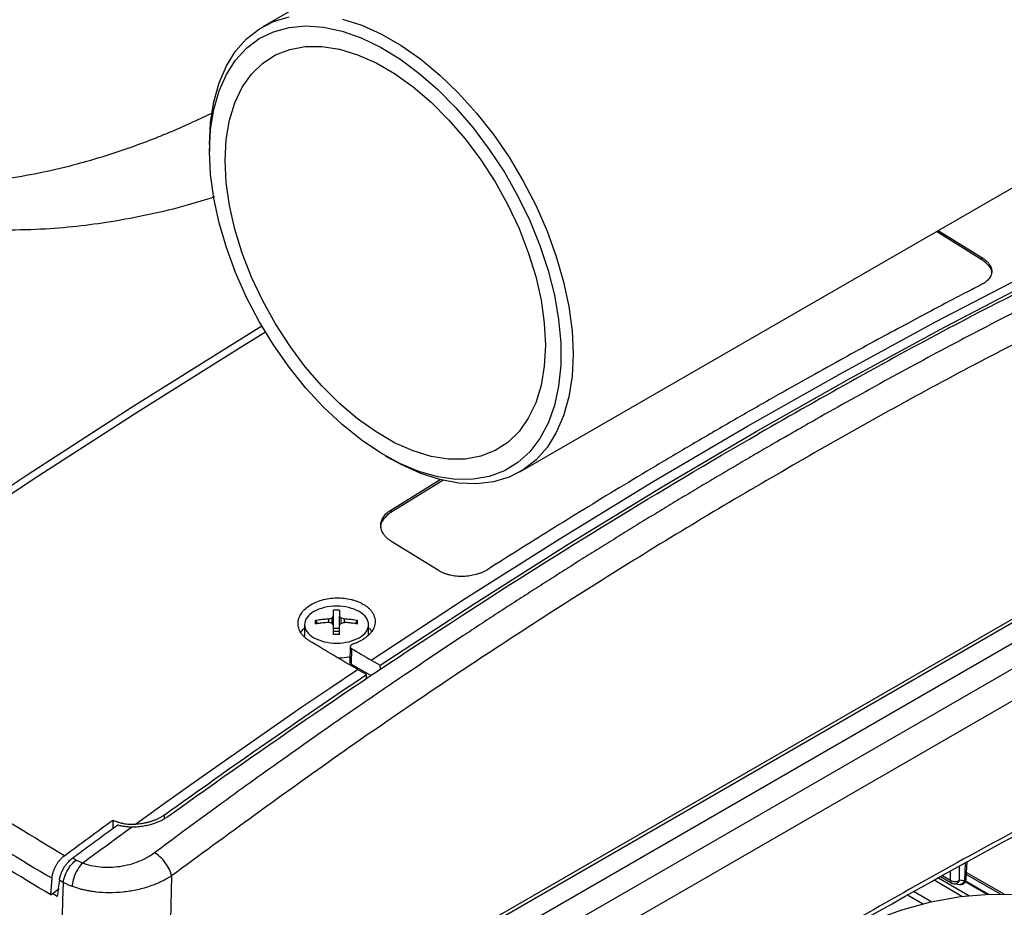
# Model space of a CAD drawing. Units: millimetres. Extents: x 17248 to 20028, y -684 to 1957.
# Drawn here: x 19045 to 19160, y 1045 to 1150 of the extents above; entities that cross this region are included whole.
import ezdxf

# ---------------------------------------------------------------- set-up
doc = ezdxf.new("R2010")
doc.units = ezdxf.units.MM

msp = doc.modelspace()

# ---------------------------------------------------------------- linework, layer by layer
at = {"color": 7, "linetype": 'Continuous', "lineweight": 25}
for p, q in [((19103.34, 1096.45), (19321.24, 1222.24)), ((19176.77, 1208.47), (19073.19, 1148.67)), ((19066.95, 1134.87), (19066.95, 1134.05)), ((19157.5, 1121.35), (19152.18, 1124.64)), ((19152.38, 1124.77), (19157.51, 1121.6)), ((19157.5, 1121.35), (19157.51, 1121.6)), ((19087.55, 1098.35), (19088.26, 1097.95)), ((19088.21, 1091.98), (19094, 1095.56)), ((19088.21, 1091.74), (19094.3, 1095.49)), ((19088.21, 1091.98), (19088.21, 1091.74)), ((19093.86, 1084.85), (19088.21, 1088.35)), ((19169.12, 1083.82), (19062.05, 1022.01)), ((19078.09, 1078.54), (19078.09, 1077.17)), ((19079.38, 1079.01), (19079.61, 1078.64)), ((19080.92, 1078.8), (19080.92, 1079.19)), ((19081.31, 1078.7), (19081.31, 1079.32)), ((19081.5, 1077.78), (19081.5, 1079.53)), ((19082.19, 1077.78), (19082.19, 1079.53)), ((19082.38, 1078.7), (19082.38, 1079.32)), ((19082.77, 1078.8), (19082.77, 1079.19)), ((19084.08, 1078.64), (19084.31, 1079.01)), ((19085.59, 1077.34), (19085.59, 1078.54)), ((19082.19, 1078.09), (19081.5, 1078.09)), ((19064.17, 1013.68), (19173.02, 1076.51)), ((19064.22, 1013.71), (19173.02, 1076.51)), ((19083.44, 1075.99), (19083.42, 1074.12)), ((19083.58, 1075.74), (19083.57, 1073.91)), ((19083.57, 1073.91), (19085.89, 1072.57)), ((19085.92, 1074.37), (19086.97, 1073.77)), ((19085.35, 1072.69), (19084.31, 1073.29)), ((19085.37, 1072.23), (19085.35, 1072.69)), ((19086.98, 1073.28), (19086.97, 1073.77)), ((19055.62, 1055.62), (19055.62, 1054.64)), ((19155.69, 1048.76), (19155.78, 1050.7)), ((19048.33, 1046.86), (19048.48, 1048.8)), ((19155.17, 1046.67), (19151.91, 1048.55)), ((19152.43, 1048.84), (19156.01, 1046.77)), ((19152.68, 1048.98), (19154.01, 1048.22)), ((19155.61, 1048.48), (19158.29, 1046.94)), ((19155.69, 1048.76), (19155.69, 1048.77)), ((19155.72, 1049.24), (19159.67, 1046.96)), ((19048.33, 1046.86), (19049.31, 1047.59)), ((19154.1, 1048.19), (19154, 1048.22)), ((19154.41, 1048.13), (19154.96, 1048.05)), ((19154.84, 1048.06), (19154.92, 1048.06)), ((19158.06, 1046.93), (19155.56, 1048.37)), ((19049.08, 1046.67), (19048.53, 1047.02)), ((19150.55, 1045.78), (19148.79, 1046.8)), ((19149.59, 1047.25), (19151.67, 1046.04))]:
    msp.add_line(p, q, dxfattribs=at)
at = {"color": 8, "linetype": 'Continuous', "lineweight": 25}
for p, q in [((19169.12, 1083.38), (19063.11, 1022.17)), ((19169.84, 1081.37), (19064.17, 1020.37)), ((19064.17, 1017.42), (19171.14, 1079.17)), ((19061.68, 1055.8), (19061.68, 1056.23)), ((19153.85, 1048.55), (19153.85, 1049.64)), ((19154.91, 1048.55), (19154.91, 1050.23)), ((19155.57, 1050.59), (19155.47, 1048.47)), ((19152.89, 1049.1), (19153.85, 1048.55)), ((19155.73, 1049.47), (19160.09, 1046.95))]:
    msp.add_line(p, q, dxfattribs=at)
at = {"color": 7, "linetype": 'Continuous', "lineweight": 25, "flags": 128}
for points in [[(19066.95, 1134.87), (19067.07, 1137.46), (19067.44, 1139.87), (19068.06, 1142.09), (19068.92, 1144.07), (19070, 1145.8), (19071.29, 1147.26), (19072.79, 1148.43), (19074.46, 1149.29), (19076.3, 1149.85)], [(19082.56, 1149.58), (19084.82, 1148.85), (19087.11, 1147.81), (19089.42, 1146.48), (19091.71, 1144.87), (19093.97, 1142.99), (19096.16, 1140.88), (19098.25, 1138.55), (19100.23, 1136.03), (19102.07, 1133.36), (19103.74, 1130.56), (19105.24, 1127.66), (19106.53, 1124.71), (19107.61, 1121.73), (19108.47, 1118.76), (19109.09, 1115.84), (19109.46, 1112.99), (19109.58, 1110.26)], [(19066.95, 1134.05), (19067.07, 1136.6), (19067.44, 1138.97), (19068.06, 1141.14), (19068.92, 1143.07), (19070, 1144.76), (19071.29, 1146.16), (19072.78, 1147.28), (19074.45, 1148.09), (19076.28, 1148.59), (19078.25, 1148.76), (19080.33, 1148.62), (19082.5, 1148.15), (19084.73, 1147.37), (19086.99, 1146.28), (19089.26, 1144.89), (19091.51, 1143.23), (19093.71, 1141.32), (19095.84, 1139.17), (19097.86, 1136.82), (19099.76, 1134.29), (19101.52, 1131.61), (19103.1, 1128.81), (19104.5, 1125.94), (19105.69, 1123.02), (19106.65, 1120.09), (19107.39, 1117.18), (19107.89, 1114.34), (19108.14, 1111.58), (19108.14, 1108.96), (19107.89, 1106.5), (19107.39, 1104.23), (19106.65, 1102.17), (19105.69, 1100.36), (19104.5, 1098.81), (19103.1, 1097.55), (19101.52, 1096.58), (19099.76, 1095.93), (19097.86, 1095.59), (19095.84, 1095.58), (19093.71, 1095.89), (19091.51, 1096.51), (19089.26, 1097.45), (19086.99, 1098.69), (19084.73, 1100.21), (19082.5, 1102), (19080.33, 1104.04), (19078.25, 1106.29), (19076.28, 1108.74), (19074.45, 1111.35), (19072.78, 1114.09), (19071.29, 1116.92), (19070, 1119.83), (19068.92, 1122.76), (19068.06, 1125.68), (19067.44, 1128.56), (19067.07, 1131.36), (19066.95, 1134.05)], [(19106.33, 1111.32), (19106.2, 1108.87), (19105.82, 1106.61), (19105.2, 1104.56), (19104.33, 1102.74), (19103.24, 1101.19), (19101.94, 1099.92), (19100.44, 1098.95), (19098.77, 1098.29), (19096.94, 1097.96), (19094.99, 1097.96), (19092.94, 1098.28), (19090.82, 1098.92), (19088.65, 1099.88), (19086.47, 1101.14), (19084.3, 1102.69), (19082.17, 1104.49), (19080.12, 1106.54), (19078.17, 1108.8), (19076.35, 1111.24), (19074.67, 1113.82), (19073.18, 1116.52), (19071.87, 1119.3), (19070.78, 1122.11), (19069.92, 1124.92), (19069.29, 1127.7), (19068.91, 1130.4), (19068.78, 1132.99), (19068.91, 1135.44), (19069.29, 1137.7), (19069.92, 1139.75), (19070.78, 1141.57), (19071.87, 1143.12), (19073.18, 1144.39), (19074.67, 1145.36), (19076.35, 1146.02), (19078.17, 1146.35), (19080.12, 1146.35), (19082.17, 1146.03), (19084.3, 1145.39), (19086.47, 1144.43), (19088.65, 1143.17), (19090.82, 1141.62), (19092.94, 1139.81), (19094.99, 1137.77), (19096.94, 1135.51), (19098.77, 1133.07), (19100.44, 1130.49), (19101.94, 1127.79), (19103.24, 1125.01), (19104.33, 1122.2), (19105.2, 1119.38), (19105.82, 1116.61), (19106.2, 1113.91), (19106.33, 1111.32)], [(19086.97, 1073.77), (19097.98, 1080.99), (19109, 1087.98), (19120.03, 1094.71), (19131.06, 1101.21), (19142.1, 1107.45), (19153.12, 1113.44), (19164.15, 1119.18), (19170.12, 1122.19)], [(19109.58, 1110.26), (19109.46, 1107.67), (19109.09, 1105.25), (19108.47, 1103.04), (19107.61, 1101.06), (19106.53, 1099.32), (19105.24, 1097.87), (19103.74, 1096.7), (19102.07, 1095.83), (19100.23, 1095.28), (19098.25, 1095.05), (19096.16, 1095.14), (19093.97, 1095.55), (19091.71, 1096.28), (19089.42, 1097.31), (19088.26, 1097.95)], [(19058.27, 1055.13), (19061.52, 1057.47), (19064.77, 1059.79), (19068.02, 1062.09), (19071.27, 1064.38), (19074.53, 1066.64), (19077.79, 1068.88), (19081.05, 1071.09), (19084.31, 1073.29)], [(19052.05, 1050.58), (19052.77, 1051.11), (19053.49, 1051.64), (19054.21, 1052.17), (19054.93, 1052.69), (19055.65, 1053.22), (19056.37, 1053.74), (19057.08, 1054.27), (19057.8, 1054.79)], [(19100.85, 1001.4), (19103.49, 1005.88), (19106.31, 1010.23), (19109.3, 1014.43), (19112.43, 1018.45), (19115.7, 1022.28), (19119.08, 1025.9), (19122.56, 1029.28), (19126.11, 1032.41), (19129.73, 1035.27), (19133.38, 1037.84), (19137.05, 1040.12), (19140.73, 1042.08), (19144.38, 1043.73), (19148, 1045.04), (19151.55, 1046.02), (19155.03, 1046.65), (19158.41, 1046.94), (19161.68, 1046.88), (19164.81, 1046.47), (19167.8, 1045.72), (19170.62, 1044.63), (19171.62, 1044.14)]]:
    msp.add_lwpolyline(points, dxfattribs=at)
at = {"color": 8, "linetype": 'Continuous', "lineweight": 25, "flags": 128}
for points in [[(19085.92, 1074.37), (19096.93, 1081.6), (19107.95, 1088.58), (19118.98, 1095.32), (19130.02, 1101.81), (19141.05, 1108.05), (19152.08, 1114.04), (19163.1, 1119.78), (19170.12, 1123.31)], [(19073.09, 1113.55), (19070.17, 1111.75), (19057.88, 1104.05), (19045.56, 1096.09), (19033.21, 1087.87), (19020.85, 1079.4)], [(19073.52, 1112.84), (19070.86, 1111.21), (19058.57, 1103.51), (19046.25, 1095.55), (19033.91, 1087.33), (19021.55, 1078.85)]]:
    msp.add_lwpolyline(points, dxfattribs=at)
at = {"color": 7, "linetype": 'Continuous', "lineweight": 25}
for centre, radius, start, end in [((19194.86, 1297.85), 285.84, 236.9763, 239.5384), ((19194.4, 1297.02), 287.94, 236.9765, 239.5499), ((19154.36, 1049.46), 1.04, 240.6588, 271.1216)]:
    msp.add_arc(centre, radius, start, end, dxfattribs=at)
at = {"color": 8, "linetype": 'Continuous', "lineweight": 25}
msp.add_arc((19155.33, 1048.81), 0.367, 293.2065, 352.2885, dxfattribs=at)
for points, knots in [([(19067.33, 1138.57), (19065.76, 1137.83), (19062.5, 1136.29), (19057.19, 1134.27), (19052.1, 1132.68), (19047.48, 1131.57), (19043.47, 1130.85), (19039.77, 1130.45), (19036.43, 1130.35), (19033.51, 1130.51), (19030.71, 1130.94), (19029.12, 1131.51), (19028.33, 1131.8)], [0, 0, 0, 0, 0.14079, 0.291582, 0.440964, 0.540691, 0.638178, 0.731539, 0.801262, 0.869264, 0.93542, 1, 1, 1, 1]), ([(19067.52, 1128.71), (19066.46, 1128.37), (19063.98, 1127.59), (19059.92, 1126.61), (19055.59, 1125.79), (19051.35, 1125.22), (19047, 1124.86), (19042.47, 1124.78), (19037.98, 1125.01), (19034.22, 1125.49), (19031.12, 1126.11), (19027.79, 1126.97), (19025.61, 1127.87), (19024.2, 1128.46)], [0, 0, 0, 0, 0.0793041, 0.1852135, 0.2882257, 0.3774683, 0.4700088, 0.5752247, 0.672682, 0.7628373, 0.8251806, 0.8862739, 1, 1, 1, 1]), ([(19170.31, 1119.7), (19167.65, 1118.38), (19162.14, 1115.63), (19155.25, 1112.03), (19149.65, 1109.04), (19145.78, 1106.93), (19141.94, 1104.8), (19137.83, 1102.49), (19134.86, 1100.78), (19133.23, 1099.85)], [0, 0, 0, 0, 0.2141415, 0.4452883, 0.556839, 0.6668182, 0.7588137, 0.8682037, 1, 1, 1, 1]), ([(19171.62, 1116.54), (19168.29, 1114.91), (19158.27, 1110.03), (19141.6, 1100.92), (19121.65, 1089.29), (19101.81, 1076.75), (19082.07, 1063.42), (19069.02, 1053.85), (19062.49, 1049.07)], [0, 0, 0, 0, 0.090619, 0.272436, 0.454305, 0.636112, 0.817932, 1, 1, 1, 1]), ([(19171.62, 1059.66), (19168.07, 1057.81), (19157.03, 1052.07), (19138.47, 1041.56), (19115.97, 1028.26), (19100.98, 1018.71), (19093.49, 1013.94)], [0, 0, 0, 0, 0.136452, 0.424302, 0.71215, 1, 1, 1, 1]), ([(19154, 1048.22), (19154, 1048.22), (19153.97, 1048.24), (19153.92, 1048.3), (19153.86, 1048.4), (19153.85, 1048.5), (19153.85, 1048.55)], [0, 0, 0, 0, 0.016038, 0.344021, 0.672027, 1, 1, 1, 1]), ([(19154.33, 1048.13), (19154.37, 1048.13), (19154.44, 1048.13), (19154.56, 1048.17), (19154.67, 1048.23), (19154.8, 1048.35), (19154.87, 1048.47), (19154.91, 1048.55)], [0, 0, 0, 0, 0.161592, 0.327765, 0.50404, 0.677654, 1, 1, 1, 1]), ([(19155.47, 1048.47), (19155.43, 1048.4), (19155.37, 1048.28), (19155.23, 1048.16), (19155.13, 1048.1), (19155.04, 1048.06), (19154.99, 1048.06), (19154.96, 1048.06)], [0, 0, 0, 0, 0.360299, 0.539455, 0.751332, 0.893059, 1, 1, 1, 1])]:
    msp.add_open_spline(points, degree=3, knots=knots, dxfattribs=at)
at = {"color": 7, "linetype": 'Continuous', "lineweight": 25}
for points, knots in [([(19170.12, 1121.68), (19164.86, 1119.06), (19151.95, 1112.64), (19139.01, 1105.3), (19131.34, 1100.94)], [0, 0, 0, 0, 0.407325, 1, 1, 1, 1]), ([(19157.51, 1121.6), (19157.56, 1121.57), (19157.65, 1121.51), (19157.78, 1121.42), (19157.9, 1121.33), (19158.01, 1121.23), (19158.12, 1121.14), (19158.21, 1121.04), (19158.3, 1120.93), (19158.46, 1120.73), (19158.63, 1120.41), (19158.71, 1119.97), (19158.63, 1119.55), (19158.44, 1119.21), (19158.22, 1118.95), (19158.02, 1118.77), (19157.78, 1118.61), (19157.6, 1118.51), (19157.51, 1118.46)], [0, 0, 0, 0, 0.031824, 0.063397, 0.094795, 0.126097, 0.157382, 0.18873, 0.220218, 0.251925, 0.376274, 0.500107, 0.623952, 0.748234, 0.811122, 0.873628, 0.93638, 1, 1, 1, 1]), ([(19158.67, 1119.71), (19158.67, 1119.71), (19158.78, 1120), (19158.45, 1120.62), (19157.82, 1121.11), (19157.51, 1121.35)], [0, 0, 0, 0, 0.015297, 0.506953, 1, 1, 1, 1]), ([(19157.51, 1118.46), (19156.9, 1118.14), (19155.56, 1117.45), (19153.39, 1116.3), (19150.86, 1114.97), (19147.99, 1113.43), (19144.77, 1111.69), (19141.2, 1109.74), (19137.28, 1107.56), (19133.02, 1105.16), (19128.49, 1102.57), (19123.89, 1099.89), (19119.38, 1097.22), (19115.05, 1094.62), (19110.91, 1092.1), (19106.95, 1089.66), (19103.18, 1087.3), (19100.72, 1085.74), (19099.53, 1084.98)], [0, 0, 0, 0, 0.031572, 0.06914, 0.112704, 0.162264, 0.21782, 0.279371, 0.346918, 0.420461, 0.5, 0.580882, 0.658613, 0.733193, 0.804621, 0.872899, 0.938025, 1, 1, 1, 1]), ([(19133.23, 1099.85), (19132.55, 1099.46), (19131.2, 1098.67), (19129.16, 1097.48), (19127.13, 1096.28), (19125.09, 1095.08), (19123.06, 1093.86), (19121.02, 1092.64), (19118.99, 1091.4), (19116.96, 1090.16), (19114.93, 1088.9), (19112.89, 1087.64), (19110.86, 1086.37), (19108.83, 1085.09), (19106.8, 1083.8), (19104.77, 1082.5), (19102.74, 1081.19), (19100.71, 1079.88), (19098.69, 1078.55), (19095.14, 1076.21), (19090.54, 1073.13), (19085.33, 1069.58), (19081.47, 1066.91), (19078.03, 1064.5), (19074.61, 1062.08), (19070.83, 1059.36), (19067.23, 1056.74), (19063.8, 1054.23), (19061.58, 1052.57), (19060.5, 1051.77)], [0, 0, 0, 0, 0.0277137, 0.0554347, 0.083163, 0.1108987, 0.1386417, 0.1663921, 0.19415, 0.2219153, 0.2496882, 0.2774685, 0.3052563, 0.3330517, 0.3608547, 0.3886653, 0.4164835, 0.4443094, 0.472143, 0.4999842, 0.5903571, 0.662149, 0.715359, 0.7499876, 0.8047965, 0.8572023, 0.9072048, 0.9548041, 1, 1, 1, 1]), ([(19088.21, 1091.74), (19087.89, 1091.47), (19087.27, 1090.95), (19086.94, 1090.24), (19087.04, 1089.9), (19087.05, 1089.89)], [0, 0, 0, 0, 0.4918784, 0.9829909, 1, 1, 1, 1]), ([(19088.21, 1088.35), (19088.16, 1088.38), (19088.07, 1088.44), (19087.94, 1088.54), (19087.81, 1088.64), (19087.7, 1088.74), (19087.6, 1088.85), (19087.5, 1088.96), (19087.41, 1089.07), (19087.25, 1089.3), (19087.08, 1089.67), (19087.01, 1090.17), (19087.08, 1090.67), (19087.27, 1091.08), (19087.5, 1091.38), (19087.7, 1091.6), (19087.93, 1091.8), (19088.11, 1091.92), (19088.21, 1091.98)], [0, 0, 0, 0, 0.031845, 0.063443, 0.094872, 0.126209, 0.157534, 0.188926, 0.220463, 0.252223, 0.37687, 0.500887, 0.624654, 0.749121, 0.812098, 0.874489, 0.936916, 1, 1, 1, 1]), ([(19099.53, 1084.98), (19099.48, 1084.95), (19099.38, 1084.89), (19099.23, 1084.81), (19099.08, 1084.73), (19098.91, 1084.66), (19098.75, 1084.59), (19098.57, 1084.53), (19098.39, 1084.47), (19098.03, 1084.36), (19097.47, 1084.24), (19096.69, 1084.18), (19095.91, 1084.2), (19095.28, 1084.31), (19094.81, 1084.43), (19094.47, 1084.55), (19094.15, 1084.69), (19093.96, 1084.8), (19093.86, 1084.85)], [0, 0, 0, 0, 0.031947, 0.063646, 0.095176, 0.126614, 0.15804, 0.189535, 0.221176, 0.253043, 0.377508, 0.50139, 0.624923, 0.74911, 0.812134, 0.874542, 0.936956, 1, 1, 1, 1]), ([(19078.65, 1076.65), (19078.6, 1076.68), (19078.5, 1076.75), (19078.35, 1076.85), (19078.22, 1076.96), (19078.04, 1077.11), (19077.85, 1077.31), (19077.6, 1077.65), (19077.38, 1078.1), (19077.3, 1078.68), (19077.38, 1079.26), (19077.65, 1079.81), (19078.07, 1080.33), (19078.64, 1080.79), (19079.33, 1081.16), (19080.11, 1081.44), (19080.97, 1081.62), (19081.85, 1081.69), (19082.74, 1081.66), (19083.45, 1081.53), (19083.98, 1081.38), (19084.32, 1081.26), (19084.6, 1081.14), (19084.83, 1081.02), (19084.97, 1080.94), (19085.04, 1080.9)], [0, 0, 0, 0, 0.015568, 0.031108, 0.046659, 0.062257, 0.093579, 0.124936, 0.187952, 0.250904, 0.313691, 0.376488, 0.439141, 0.501698, 0.564045, 0.626219, 0.688415, 0.750662, 0.812985, 0.875278, 0.906419, 0.937612, 0.958451, 0.979218, 1, 1, 1, 1]), ([(19085.04, 1080.9), (19085.09, 1080.87), (19085.2, 1080.8), (19085.34, 1080.7), (19085.47, 1080.6), (19085.6, 1080.49), (19085.77, 1080.32), (19085.98, 1080.08), (19086.17, 1079.76), (19086.3, 1079.43), (19086.39, 1078.98), (19086.34, 1078.41), (19086.07, 1077.85), (19085.73, 1077.43), (19085.42, 1077.14), (19085.06, 1076.87), (19084.7, 1076.65), (19084.36, 1076.48), (19084.05, 1076.35), (19083.83, 1076.28), (19083.72, 1076.24)], [0, 0, 0, 0, 0.02501, 0.04994, 0.074848, 0.099792, 0.12483, 0.187234, 0.249787, 0.312219, 0.374753, 0.499503, 0.624364, 0.686967, 0.74953, 0.812133, 0.874707, 0.916531, 0.958205, 1, 1, 1, 1]), ([(19079.19, 1080.07), (19078.85, 1079.87), (19078.57, 1079.63), (19078.19, 1079.1), (19078.09, 1078.82), (19078.09, 1078.25), (19078.19, 1077.97), (19078.57, 1077.45), (19078.85, 1077.21), (19079.19, 1077.01)], [0, 0, 0, 0, 0.25, 0.25, 0.5, 0.5, 0.75, 0.75, 1, 1, 1, 1]), ([(19084.5, 1080.07), (19084.15, 1080.27), (19083.73, 1080.43), (19082.83, 1080.65), (19082.34, 1080.7), (19081.35, 1080.7), (19080.86, 1080.65), (19079.96, 1080.43), (19079.54, 1080.27), (19079.19, 1080.07)], [0, 0, 0, 0, 0.25, 0.25, 0.5, 0.5, 0.75, 0.75, 1, 1, 1, 1]), ([(19081.5, 1079.53), (19081.5, 1079.59), (19081.5, 1079.7), (19081.5, 1079.86), (19081.5, 1080), (19081.5, 1080.12), (19081.5, 1080.2), (19081.5, 1080.24)], [0, 0, 0, 0, 0.2229926, 0.4345016, 0.634509, 0.8230077, 1, 1, 1, 1]), ([(19082.19, 1080.24), (19082.19, 1080.19), (19082.19, 1080.09), (19082.19, 1079.93), (19082.19, 1079.74), (19082.19, 1079.6), (19082.19, 1079.53)], [0, 0, 0, 0, 0.218923, 0.458546, 0.718903, 1, 1, 1, 1]), ([(19084.5, 1077.01), (19084.84, 1077.21), (19085.12, 1077.45), (19085.5, 1077.97), (19085.59, 1078.25), (19085.59, 1078.82), (19085.5, 1079.1), (19085.12, 1079.63), (19084.84, 1079.87), (19084.5, 1080.07)], [0, 0, 0, 0, 0.25, 0.25, 0.5, 0.5, 0.75, 0.75, 1, 1, 1, 1]), ([(19080.92, 1079.19), (19080.81, 1079.19), (19080.61, 1079.17), (19080.3, 1079.14), (19079.99, 1079.11), (19079.69, 1079.07), (19079.49, 1079.03), (19079.38, 1079.01)], [0, 0, 0, 0, 0.200134, 0.400067, 0.599933, 0.799866, 1, 1, 1, 1]), ([(19079.38, 1078.62), (19079.38, 1078.68), (19079.38, 1078.82), (19079.38, 1078.95), (19079.38, 1079.01)], [0, 0, 0, 0, 0.495194, 1, 1, 1, 1]), ([(19080.92, 1078.8), (19080.8, 1078.79), (19080.57, 1078.77), (19080.25, 1078.74), (19079.94, 1078.7), (19079.65, 1078.66), (19079.47, 1078.63), (19079.38, 1078.62)], [0, 0, 0, 0, 0.226538, 0.439801, 0.639791, 0.826517, 1, 1, 1, 1]), ([(19081.5, 1077.39), (19081.5, 1077.48), (19081.5, 1077.65), (19081.5, 1077.91), (19081.5, 1078.18), (19081.5, 1078.37), (19081.5, 1078.46)], [0, 0, 0, 0, 0.218923, 0.458546, 0.718903, 1, 1, 1, 1]), ([(19082.19, 1077.39), (19082.19, 1077.47), (19082.19, 1077.62), (19082.19, 1077.84), (19082.19, 1078.05), (19082.19, 1078.26), (19082.19, 1078.39), (19082.19, 1078.46)], [0, 0, 0, 0, 0.2001338, 0.4000669, 0.5999331, 0.7998662, 1, 1, 1, 1]), ([(19084.31, 1079.01), (19084.2, 1079.03), (19084, 1079.07), (19083.7, 1079.11), (19083.39, 1079.14), (19083.08, 1079.17), (19082.88, 1079.19), (19082.77, 1079.19)], [0, 0, 0, 0, 0.200134, 0.400067, 0.599933, 0.799866, 1, 1, 1, 1]), ([(19084.31, 1078.62), (19084.19, 1078.64), (19083.96, 1078.67), (19083.59, 1078.72), (19083.19, 1078.77), (19082.92, 1078.79), (19082.77, 1078.8)], [0, 0, 0, 0, 0.223039, 0.464057, 0.723054, 1, 1, 1, 1]), ([(19078.09, 1078.09), (19077.92, 1077.98), (19077.71, 1077.84), (19077.66, 1077.66), (19077.65, 1077.63)], [0, 0, 0, 0, 0.792052, 1, 1, 1, 1]), ([(19081.49, 1077.74), (19081.52, 1077.75), (19081.58, 1077.76), (19081.66, 1077.78), (19081.75, 1077.78), (19081.84, 1077.79), (19081.93, 1077.78), (19082.02, 1077.78), (19082.11, 1077.76), (19082.17, 1077.75), (19082.2, 1077.74)], [0, 0, 0, 0, 0.126238, 0.250871, 0.37509, 0.500099, 0.618965, 0.74569, 0.874756, 1, 1, 1, 1]), ([(19082.19, 1077.39), (19082.07, 1077.4), (19081.84, 1077.4), (19081.61, 1077.4), (19081.5, 1077.39)], [0, 0, 0, 0, 0.5048058, 1, 1, 1, 1]), ([(19085.96, 1077.75), (19085.89, 1077.87), (19085.8, 1078.02), (19085.63, 1078.14), (19085.59, 1078.16)], [0, 0, 0, 0, 0.799181, 1, 1, 1, 1]), ([(19079.19, 1077.01), (19079.54, 1076.81), (19079.96, 1076.65), (19080.86, 1076.43), (19081.35, 1076.37), (19082.34, 1076.37), (19082.83, 1076.43), (19083.73, 1076.65), (19084.15, 1076.81), (19084.5, 1077.01)], [0, 0, 0, 0, 0.25, 0.25, 0.5, 0.5, 0.75, 0.75, 1, 1, 1, 1]), ([(19083.72, 1076.24), (19083.7, 1076.23), (19083.66, 1076.22), (19083.6, 1076.19), (19083.53, 1076.14), (19083.47, 1076.07), (19083.44, 1076), (19083.44, 1075.93), (19083.46, 1075.86), (19083.51, 1075.79), (19083.56, 1075.76), (19083.58, 1075.74)], [0, 0, 0, 0, 0.069111, 0.152654, 0.250618, 0.40289, 0.501003, 0.637648, 0.766354, 0.887132, 1, 1, 1, 1]), ([(19083.43, 1074.8), (19083.38, 1074.78), (19083, 1074.62), (19082.52, 1074.61), (19082.09, 1074.61)], [0, 0, 0, 0, 0.127419, 1, 1, 1, 1]), ([(19083.57, 1073.91), (19083.54, 1073.93), (19083.49, 1073.96), (19083.44, 1074.03), (19083.42, 1074.08), (19083.42, 1074.11), (19083.42, 1074.12)], [0, 0, 0, 0, 0.304557, 0.609118, 0.91369, 1, 1, 1, 1]), ([(19093.25, 1013.28), (19097.12, 1015.77), (19105.14, 1020.92), (19117.33, 1028.45), (19129.81, 1035.94), (19142.3, 1043.2), (19154.79, 1050.19), (19164.56, 1055.53), (19170.17, 1058.45), (19171.62, 1059.2)], [0, 0, 0, 0, 0.14823, 0.30738, 0.466576, 0.625816, 0.785098, 0.944422, 1, 1, 1, 1]), ([(19055.62, 1055.62), (19055.68, 1055.59), (19055.78, 1055.54), (19055.95, 1055.47), (19056.12, 1055.41), (19056.3, 1055.36), (19056.48, 1055.31), (19056.67, 1055.26), (19056.91, 1055.21), (19057.2, 1055.17), (19057.55, 1055.13), (19057.91, 1055.12), (19058.15, 1055.13), (19058.27, 1055.13)], [0, 0, 0, 0, 0.071585, 0.142859, 0.213978, 0.285099, 0.356377, 0.42797, 0.500031, 0.625368, 0.74992, 0.87452, 1, 1, 1, 1]), ([(19062.05, 1056.02), (19061.99, 1055.98), (19061.88, 1055.9), (19061.71, 1055.79), (19061.53, 1055.68), (19061.34, 1055.58), (19061.05, 1055.44), (19060.64, 1055.27), (19060.1, 1055.09), (19059.53, 1054.94), (19059.02, 1054.86), (19058.57, 1054.81), (19058.19, 1054.79), (19057.93, 1054.79), (19057.8, 1054.79)], [0, 0, 0, 0, 0.049934, 0.099615, 0.149146, 0.198634, 0.248182, 0.374573, 0.500365, 0.626064, 0.752373, 0.834733, 0.917111, 1, 1, 1, 1]), ([(19061.68, 1056.23), (19061.63, 1056.2), (19061.52, 1056.12), (19061.36, 1056.02), (19061.2, 1055.93), (19061.04, 1055.84), (19060.88, 1055.76), (19060.72, 1055.69), (19060.56, 1055.62), (19060.41, 1055.56), (19060.26, 1055.51), (19060.03, 1055.43), (19059.74, 1055.34), (19059.36, 1055.26), (19058.99, 1055.19), (19058.63, 1055.15), (19058.39, 1055.14), (19058.27, 1055.13)], [0, 0, 0, 0, 0.0581062, 0.1144666, 0.1690889, 0.2219757, 0.273126, 0.322537, 0.370205, 0.4161263, 0.4602974, 0.502716, 0.607877, 0.7101557, 0.8095627, 0.9061491, 1, 1, 1, 1]), ([(19050.9, 1051.19), (19051.48, 1051.61), (19052.64, 1052.47), (19054.39, 1053.75), (19055.56, 1054.6), (19056.14, 1055.03)], [0, 0, 0, 0, 0.333168, 0.6665, 1, 1, 1, 1]), ([(19057.8, 1054.79), (19057.73, 1054.79), (19057.58, 1054.79), (19057.37, 1054.81), (19057.16, 1054.83), (19056.95, 1054.86), (19056.74, 1054.89), (19056.54, 1054.93), (19056.33, 1054.97), (19056.2, 1055.01), (19056.14, 1055.03)], [0, 0, 0, 0, 0.126017, 0.251253, 0.375949, 0.500354, 0.624714, 0.749277, 0.874291, 1, 1, 1, 1]), ([(19048.48, 1048.8), (19048.48, 1048.85), (19048.49, 1048.94), (19048.51, 1049.08), (19048.54, 1049.22), (19048.57, 1049.35), (19048.61, 1049.48), (19048.65, 1049.61), (19048.69, 1049.73), (19048.74, 1049.85), (19048.79, 1049.97), (19048.84, 1050.08), (19048.89, 1050.18), (19048.98, 1050.35), (19049.12, 1050.57), (19049.31, 1050.84), (19049.52, 1051.08), (19049.73, 1051.29), (19049.88, 1051.41), (19049.96, 1051.47)], [0, 0, 0, 0, 0.048857, 0.096409, 0.142655, 0.187597, 0.231233, 0.273564, 0.314589, 0.35431, 0.392725, 0.429835, 0.46564, 0.50014, 0.603683, 0.705438, 0.805408, 0.903595, 1, 1, 1, 1]), ([(19049.35, 1048.59), (19049.35, 1048.64), (19049.37, 1048.73), (19049.4, 1048.88), (19049.44, 1049.02), (19049.48, 1049.16), (19049.56, 1049.38), (19049.68, 1049.68), (19049.87, 1050.03), (19050.1, 1050.37), (19050.32, 1050.65), (19050.53, 1050.87), (19050.71, 1051.04), (19050.84, 1051.14), (19050.9, 1051.19)], [0, 0, 0, 0, 0.050617, 0.100777, 0.150692, 0.20058, 0.250658, 0.375772, 0.50014, 0.624318, 0.749569, 0.832785, 0.915926, 1, 1, 1, 1]), ([(19049.82, 1048.32), (19049.84, 1048.55), (19049.9, 1048.8), (19050.07, 1049.29), (19050.19, 1049.54), (19050.46, 1050.01), (19050.61, 1050.23), (19050.96, 1050.62), (19051.14, 1050.79), (19051.33, 1050.93)], [0, 0, 0, 0, 0.25, 0.25, 0.5, 0.5, 0.75, 0.75, 1, 1, 1, 1]), ([(19051.33, 1050.93), (19051.39, 1050.9), (19051.5, 1050.84), (19051.68, 1050.75), (19051.86, 1050.66), (19051.99, 1050.61), (19052.05, 1050.58)], [0, 0, 0, 0, 0.250312, 0.500164, 0.749935, 1, 1, 1, 1]), ([(19060.5, 1051.77), (19059.96, 1051.37), (19059.32, 1051.02), (19057.94, 1050.46), (19057.19, 1050.26), (19055.65, 1050.04), (19054.87, 1050.02), (19053.38, 1050.16), (19052.68, 1050.33), (19052.05, 1050.58)], [0, 0, 0, 0, 0.25, 0.25, 0.5, 0.5, 0.75, 0.75, 1, 1, 1, 1]), ([(19062.49, 1049.07), (19062.44, 1049.29), (19062.36, 1049.54), (19062.11, 1050.07), (19061.95, 1050.35), (19061.57, 1050.86), (19061.35, 1051.1), (19060.92, 1051.5), (19060.7, 1051.66), (19060.5, 1051.77)], [0, 0, 0, 0, 0.25, 0.25, 0.5, 0.5, 0.75, 0.75, 1, 1, 1, 1]), ([(19052.05, 1050.58), (19051.91, 1050.44), (19051.77, 1050.27), (19051.49, 1049.86), (19051.35, 1049.62), (19051.12, 1049.12), (19051.03, 1048.85), (19050.89, 1048.33), (19050.85, 1048.08), (19050.83, 1047.85)], [0, 0, 0, 0, 0.25, 0.25, 0.5, 0.5, 0.75, 0.75, 1, 1, 1, 1]), ([(19049.35, 1048.59), (19049.42, 1048.55), (19049.54, 1048.48), (19049.7, 1048.39), (19049.78, 1048.34), (19049.82, 1048.32)], [0, 0, 0, 0, 0.500012, 0.750009, 1, 1, 1, 1]), ([(19062.49, 1049.07), (19062.42, 1049.02), (19062.28, 1048.93), (19062.06, 1048.8), (19061.83, 1048.67), (19061.59, 1048.54), (19061.33, 1048.42), (19061.07, 1048.29), (19060.73, 1048.14), (19060.32, 1047.98), (19059.51, 1047.7), (19058.34, 1047.38), (19056.76, 1047.14), (19055.2, 1047.06), (19053.98, 1047.13), (19053.15, 1047.24), (19052.66, 1047.33), (19052.18, 1047.43), (19051.71, 1047.55), (19051.26, 1047.69), (19050.97, 1047.8), (19050.83, 1047.85)], [0, 0, 0, 0, 0.0226739, 0.0459132, 0.0697224, 0.0941051, 0.1190633, 0.1445979, 0.1707078, 0.214869, 0.254488, 0.3846163, 0.5049424, 0.6303476, 0.7520608, 0.7934596, 0.8349257, 0.8763855, 0.9177657, 0.9589939, 1, 1, 1, 1]), ([(19154.99, 1048.06), (19155.03, 1048.06), (19155.17, 1048.06), (19155.38, 1048.17), (19155.59, 1048.37), (19155.68, 1048.59), (19155.69, 1048.73), (19155.69, 1048.77)], [0, 0, 0, 0, 0.111957, 0.368745, 0.625582, 0.882869, 1, 1, 1, 1]), ([(19049.33, 1022.01), (19049.33, 1022.45), (19049.34, 1023.34), (19049.35, 1024.69), (19049.36, 1026.03), (19049.37, 1027.39), (19049.39, 1028.75), (19049.41, 1030.11), (19049.43, 1031.48), (19049.45, 1032.86), (19049.47, 1034.24), (19049.5, 1035.62), (19049.52, 1037.01), (19049.55, 1038.41), (19049.59, 1039.81), (19049.62, 1041.22), (19049.66, 1042.63), (19049.69, 1044.04), (19049.73, 1045.46), (19049.77, 1046.89), (19049.8, 1047.84), (19049.82, 1048.32)], [0, 0, 0, 0, 0.052527, 0.105062, 0.157606, 0.210159, 0.262722, 0.315295, 0.36788, 0.420477, 0.473086, 0.525708, 0.578344, 0.630994, 0.683659, 0.73634, 0.789037, 0.841751, 0.894482, 0.947232, 1, 1, 1, 1]), ([(19049.82, 1048.32), (19049.88, 1048.29), (19050, 1048.22), (19050.2, 1048.12), (19050.4, 1048.03), (19050.61, 1047.94), (19050.75, 1047.88), (19050.83, 1047.85)], [0, 0, 0, 0, 0.194113, 0.391163, 0.591155, 0.794098, 1, 1, 1, 1]), ([(19154.01, 1048.23), (19154.04, 1048.21), (19154.15, 1048.14), (19154.29, 1048.13), (19154.38, 1048.12)], [0, 0, 0, 0, 0.302263, 1, 1, 1, 1])]:
    msp.add_open_spline(points, degree=3, knots=knots, dxfattribs=at)
for points in [[(19062.05, 1056.02), (19085.03, 1072.56), (19108.19, 1087.57), (19131.34, 1100.94)], [(19082.19, 1080.24), (19082.07, 1080.24), (19081.84, 1080.24), (19081.61, 1080.24), (19081.5, 1080.24)], [(19080.92, 1079.19), (19081.05, 1079.24), (19081.18, 1079.28), (19081.31, 1079.32)], [(19081.31, 1078.7), (19081.18, 1078.74), (19081.05, 1078.77), (19080.92, 1078.8)], [(19081.31, 1079.32), (19081.38, 1079.39), (19081.44, 1079.46), (19081.5, 1079.53)], [(19081.5, 1078.46), (19081.44, 1078.54), (19081.38, 1078.62), (19081.31, 1078.7)], [(19082.38, 1079.32), (19082.34, 1079.35), (19082.28, 1079.43), (19082.22, 1079.5), (19082.19, 1079.53)], [(19082.19, 1078.46), (19082.22, 1078.5), (19082.28, 1078.58), (19082.34, 1078.66), (19082.38, 1078.7)], [(19082.77, 1079.19), (19082.71, 1079.21), (19082.57, 1079.26), (19082.44, 1079.3), (19082.38, 1079.32)], [(19082.38, 1078.7), (19082.44, 1078.72), (19082.57, 1078.75), (19082.71, 1078.78), (19082.77, 1078.8)], [(19084.31, 1078.62), (19084.31, 1078.68), (19084.31, 1078.82), (19084.31, 1078.95), (19084.31, 1079.01)], [(19084.31, 1073.29), (19082.42, 1074.38), (19080.53, 1075.5), (19078.65, 1076.65)], [(19083.58, 1075.74), (19084.36, 1075.28), (19085.14, 1074.83), (19085.92, 1074.37)], [(19061.68, 1056.23), (19069.55, 1061.9), (19077.45, 1067.39), (19085.35, 1072.69)], [(19049.96, 1051.47), (19051.84, 1052.86), (19053.73, 1054.24), (19055.62, 1055.62)], [(19048.33, 1046.86), (19044.61, 1049.04), (19040.9, 1051.34), (19037.19, 1053.75)], [(19050.9, 1051.19), (19051.04, 1051.1), (19051.19, 1051.02), (19051.33, 1050.93)], [(19049.35, 1048.59), (19049.26, 1047.95), (19049.17, 1047.31), (19049.08, 1046.67)], [(19062.49, 1049.07), (19062.23, 1039.75), (19062.09, 1030.71), (19062.05, 1022.01)], [(19154.38, 1048.42), (19154.58, 1048.42), (19154.77, 1048.47), (19154.91, 1048.55)], [(19155.47, 1048.47), (19155.29, 1048.5), (19155.1, 1048.53), (19154.91, 1048.55)]]:
    msp.add_open_spline(points, degree=3, dxfattribs=at)

doc.saveas('drawing.dxf')
